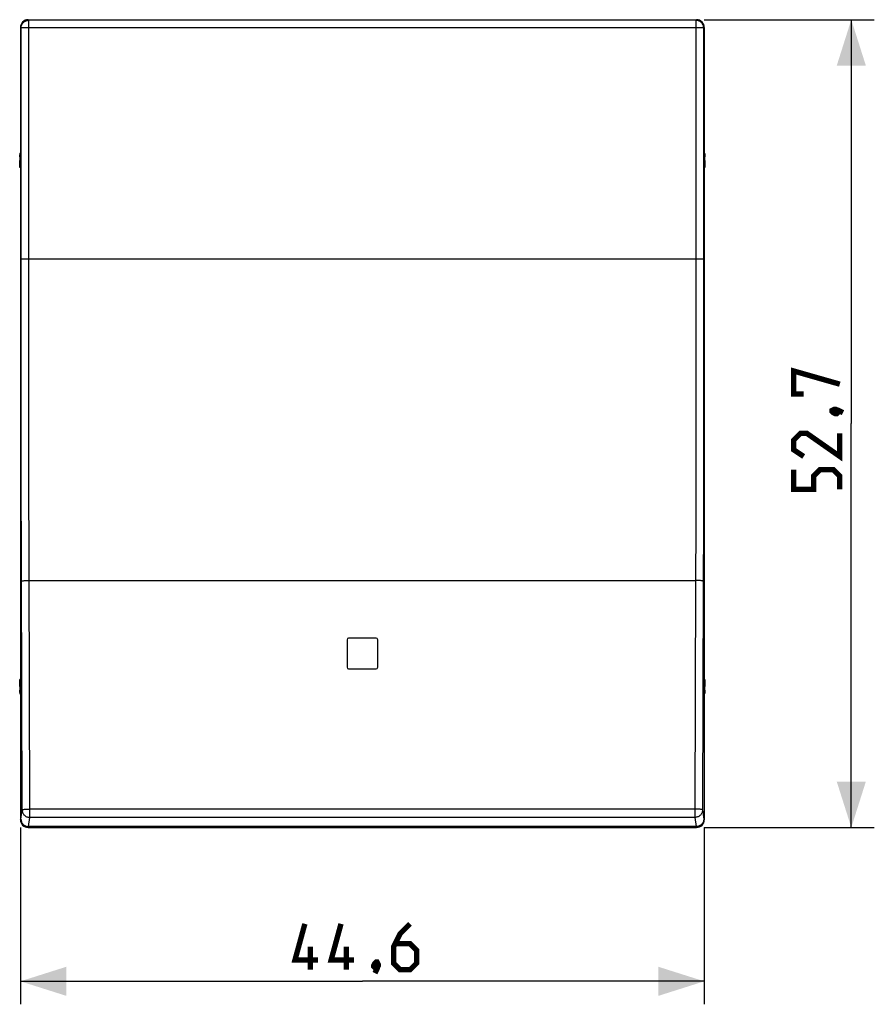
# Model space of a CAD drawing. Units: millimetres. Extents: x -89 to 33, y 22 to 92.
# Drawn here: x -22 to 33, y 28 to 92 of the extents above; entities that cross this region are included whole.
import ezdxf

# ---------------------------------------------------------------- set-up
doc = ezdxf.new("R2010")
doc.units = ezdxf.units.MM
doc.header["$LTSCALE"] = 16.335
doc.layers.get('0').update_dxf_attribs({"linetype": 'CONTINUOUS'})
for name, color, linetype in [('ASSI', 7, 'CONTINUOUS'), ('DRAFT', 7, 'CONTINUOUS'), ('RACCORDO', 7, 'CONTINUOUS')]:
    doc.layers.add(name, color=color, linetype=linetype)
doc.styles.get("Standard").update_dxf_attribs({"font": 'txt', "width": 0.8})
doc.dimstyles.new('DIMSTYLE_1', dxfattribs={"dimtxt": 3, "dimasz": 3, "dimexe": 1.5, "dimexo": 0.5, "dimgap": 0.75, "dimtad": 1, "dimdec": 1, "dimtxsty": 'STANDARD', "dimblk": '_FILLED', "dimblk1": '_FILLED', "dimblk2": '_FILLED', "dimcen": 0.09, "dimazin": 2, "dimtfac": 1, "dimtdec": 1, "dimtofl": 0, "dimtmove": 0, "dimatfit": 3, "dimldrblk": '_FILLED', "dimfxl": 1, "dimtolj": 1, "dimarcsym": 0})

# ---------------------------------------------------------------- blocks, each defined once
blk = doc.blocks.new('_FILLED')
at = {"color": 0, "linetype": 'BYBLOCK'}
blk.add_solid([(0, 0), (-1, 0.317), (-1, -0.317)], dxfattribs=at)
blk = doc.blocks.new('*D0')
at = {"color": 7, "linetype": 'CONTINUOUS'}
for p, q in [((-22.303, 39.382), (-22.303, 27.845)), ((22.303, 39.382), (22.303, 27.845)), ((-22.303, 29.345), (0, 29.345)), ((22.303, 29.345), (0, 29.345))]:
    blk.add_line(p, q, dxfattribs=at)
at = {"color": 7, "linetype": 'CONTINUOUS', "xscale": 3, "yscale": 3, "zscale": 3, "rotation": 180}
blk.add_blockref('_FILLED', (-22.303, 29.345), dxfattribs=at)
at = {"color": 7, "linetype": 'CONTINUOUS', "xscale": 3, "yscale": 3, "zscale": 3}
blk.add_blockref('_FILLED', (22.303, 29.345), dxfattribs=at)
blk = doc.blocks.new('*D1')
at = {"color": 7, "linetype": 'CONTINUOUS'}
for p, q in [((22.303, 92.087), (33.393, 92.087)), ((31.893, 92.087), (31.893, 65.735)), ((31.893, 39.382), (31.893, 65.735)), ((22.303, 39.382), (33.393, 39.382))]:
    blk.add_line(p, q, dxfattribs=at)
at = {"color": 7, "linetype": 'CONTINUOUS', "xscale": 3, "yscale": 3, "zscale": 3}
for p, rotation in [((31.893, 92.087), 90), ((31.893, 39.382), 270)]:
    blk.add_blockref('_FILLED', p, dxfattribs=dict(at, rotation=rotation))

msp = doc.modelspace()

# ---------------------------------------------------------------- linework, layer by layer
at = {"color": 7, "linetype": 'CONTINUOUS'}
for p, q in [((-1, 51.635), (-1, 49.835)), ((0.9, 51.735), (-0.9, 51.735)), ((1, 49.835), (1, 51.635)), ((-0.9, 49.735), (0.9, 49.735))]:
    msp.add_line(p, q, dxfattribs=at)
at = {"color": 7, "linetype": 'CONTINUOUS', "const_width": 0.35}
for points in [[(28.786, 67.663), (28.143, 67.663), (28.143, 69.163), (31.143, 68.306)], [(30.643, 66.592), (30.786, 66.663), (30.857, 66.663), (31, 66.52), (31, 66.449), (30.929, 66.377), (30.857, 66.377), (30.715, 66.449), (30.643, 66.52), (30.643, 66.592)], [(30.857, 66.663), (31.072, 66.592), (31.357, 66.449)], [(31.143, 65.092), (31.143, 63.592), (29, 65.092), (28.572, 65.092), (28.143, 64.663), (28.143, 64.02), (28.786, 63.592)], [(31.143, 61.449), (31.143, 62.306), (30.715, 62.735), (29.857, 62.735), (29.429, 62.306), (29.429, 61.449), (28.143, 61.449), (28.143, 62.735)], [(-2.893, 30.737), (-4.393, 30.737), (-3.75, 33.095)], [(-0.536, 30.737), (-2.036, 30.737), (-1.393, 33.095)], [(3.107, 33.095), (2.464, 32.452), (2.036, 31.595), (2.036, 30.523), (2.464, 30.095), (3.107, 30.095), (3.536, 30.523), (3.536, 31.38), (3.107, 31.809), (2.179, 31.809)], [(-3.393, 30.095), (-3.393, 31.595)], [(-1.036, 30.095), (-1.036, 31.595)], [(0.964, 30.595), (1.036, 30.452), (1.036, 30.38), (0.893, 30.237), (0.821, 30.237), (0.75, 30.309), (0.75, 30.38), (0.821, 30.523), (0.893, 30.595), (0.964, 30.595)], [(1.036, 30.38), (0.964, 30.166), (0.821, 29.88)]]:
    msp.add_lwpolyline(points, dxfattribs=at)
at = {"color": 7, "linetype": 'CONTINUOUS'}
for centre, start, end in [((-0.9, 51.635), 90, 180), ((0.9, 51.635), 0, 90), ((-0.9, 49.835), 180, 270), ((0.9, 49.835), 270, 360)]:
    msp.add_arc(centre, 0.1, start, end, dxfattribs=at)
at = {"layer": 'ASSI', "color": 7, "linetype": 'CONTINUOUS'}
for p, q in [((-22.303, 82.435), (-22.35, 82.435)), ((22.303, 82.435), (22.35, 82.435)), ((-22.303, 49.035), (-22.35, 49.035)), ((22.303, 49.035), (22.35, 49.035))]:
    msp.add_line(p, q, dxfattribs=at)
at = {"layer": 'DRAFT', "color": 7, "linetype": 'CONTINUOUS'}
for p, q in [((-22.339, 82.79), (-22.338, 82.897)), ((-22.338, 82.897), (-22.303, 82.932)), ((-22.303, 82.897), (-22.338, 82.897)), ((22.338, 82.897), (22.303, 82.932)), ((22.303, 82.897), (22.338, 82.897)), ((22.338, 82.897), (22.339, 82.79)), ((-22.34, 82.695), (-22.339, 82.79)), ((22.339, 82.79), (22.34, 82.695)), ((22.34, 82.695), (22.342, 82.61)), ((-22.34, 48.775), (-22.342, 48.859)), ((-22.339, 48.679), (-22.34, 48.775)), ((-22.338, 48.572), (-22.339, 48.679)), ((-22.338, 48.572), (-22.303, 48.537)), ((-22.303, 48.572), (-22.338, 48.572)), ((22.338, 48.572), (22.303, 48.537)), ((22.303, 48.572), (22.338, 48.572)), ((22.339, 48.679), (22.338, 48.572)), ((22.34, 48.775), (22.339, 48.679))]:
    msp.add_line(p, q, dxfattribs=at)
for points in [[(-22.35, 82.435), (-22.349, 82.437), (-22.348, 82.443), (-22.347, 82.453), (-22.346, 82.469), (-22.345, 82.488), (-22.344, 82.512), (-22.343, 82.541), (-22.342, 82.573), (-22.342, 82.61), (-22.34, 82.695)], [(22.342, 82.61), (22.342, 82.573), (22.343, 82.541), (22.344, 82.512), (22.345, 82.488), (22.346, 82.469), (22.347, 82.453), (22.348, 82.443), (22.349, 82.437), (22.35, 82.435)], [(-22.342, 48.859), (-22.342, 48.896), (-22.343, 48.929), (-22.344, 48.957), (-22.345, 48.981), (-22.346, 49.001), (-22.347, 49.016), (-22.348, 49.026), (-22.349, 49.033), (-22.35, 49.034)], [(22.35, 49.034), (22.349, 49.033), (22.348, 49.026), (22.347, 49.016), (22.346, 49.001), (22.345, 48.981), (22.344, 48.957), (22.343, 48.929), (22.342, 48.896), (22.342, 48.859), (22.34, 48.775)]]:
    msp.add_lwpolyline(points, dxfattribs=at)
at = {"layer": 'RACCORDO', "color": 250, "linetype": 'CONTINUOUS'}
for p, q in [((-21.763, 92.048), (-21.803, 92.087)), ((-21.763, 76.472), (-21.763, 92.048)), ((21.763, 92.048), (-21.763, 92.048)), ((21.803, 92.087), (21.763, 92.048)), ((21.763, 92.048), (21.763, 75.429)), ((-22.263, 91.548), (-22.303, 91.588)), ((-22.263, 76.472), (-22.263, 91.548)), ((22.263, 91.548), (-22.263, 91.548)), ((22.303, 91.588), (22.263, 91.548)), ((22.263, 91.548), (22.263, 75.428)), ((-22.303, 83.122), (-22.35, 83.138)), ((22.303, 83.122), (22.35, 83.138)), ((22.263, 76.472), (-22.263, 76.472)), ((21.763, 75.429), (21.763, 72.978)), ((22.263, 75.428), (22.263, 72.973)), ((21.763, 72.978), (21.763, 71.588)), ((22.263, 72.973), (22.262, 71.58)), ((-22.262, 70.291), (-22.262, 71.889)), ((-21.762, 70.303), (-21.763, 71.897)), ((21.763, 71.588), (21.762, 70.233)), ((22.262, 71.58), (22.262, 70.222)), ((-22.26, 68.375), (-22.262, 70.291)), ((-21.76, 68.392), (-21.762, 70.303)), ((21.762, 70.233), (21.761, 68.893)), ((22.262, 70.222), (22.261, 68.877)), ((21.761, 68.893), (21.759, 67.101)), ((22.261, 68.877), (22.259, 67.079)), ((-22.258, 66.583), (-22.26, 68.375)), ((-21.758, 66.607), (-21.76, 68.392)), ((21.759, 67.101), (21.758, 66.21)), ((22.259, 67.079), (22.258, 66.185)), ((-22.257, 65.695), (-22.258, 66.583)), ((-21.757, 65.722), (-21.758, 66.607)), ((21.758, 66.21), (21.757, 65.325)), ((22.258, 66.185), (22.257, 65.296)), ((-22.256, 64.801), (-22.257, 65.695)), ((-21.756, 64.831), (-21.757, 65.722)), ((21.757, 65.325), (21.754, 63.541)), ((22.257, 65.296), (22.254, 63.506)), ((-22.254, 63.902), (-22.256, 64.801)), ((-21.754, 63.935), (-21.756, 64.831)), ((-22.25, 61.665), (-22.254, 63.902)), ((-21.75, 61.706), (-21.754, 63.935)), ((21.754, 63.541), (21.751, 62.13)), ((22.254, 63.506), (22.251, 62.091)), ((-21.747, 60.356), (-21.75, 61.706)), ((21.751, 62.13), (21.746, 60.049)), ((22.251, 62.091), (22.246, 60.004)), ((-22.247, 60.312), (-22.25, 61.665)), ((-22.242, 58.452), (-22.247, 60.312)), ((-21.743, 58.5), (-21.747, 60.356)), ((21.746, 60.049), (21.742, 58.268)), ((22.246, 60.004), (22.242, 58.22)), ((-21.736, 56.023), (-21.743, 58.5)), ((-22.236, 55.971), (-22.242, 58.452)), ((-22.193, 40.53), (-22.236, 55.971)), ((-21.694, 40.582), (-21.736, 56.023)), ((-21.735, 55.5), (21.735, 55.5)), ((21.735, 55.5), (21.694, 40.582)), ((22.234, 55.448), (22.193, 40.53)), ((-22.35, 48.331), (-22.303, 48.348)), ((22.303, 48.348), (22.35, 48.331)), ((-22.268, 39.925), (-22.193, 40.53)), ((-21.694, 40.041), (-21.694, 40.582)), ((21.694, 40.582), (-21.694, 40.582)), ((21.694, 40.582), (21.694, 40.041)), ((22.193, 40.53), (22.268, 39.925)), ((-22.303, 39.882), (-22.27, 39.914)), ((-21.768, 39.436), (-21.694, 40.041)), ((21.694, 40.041), (-21.694, 40.041)), ((21.694, 40.041), (21.768, 39.436)), ((22.27, 39.914), (22.303, 39.882)), ((-21.803, 39.382), (-21.771, 39.414)), ((21.771, 39.414), (-21.771, 39.414)), ((21.768, 39.436), (-21.768, 39.436)), ((21.771, 39.414), (21.803, 39.382))]:
    msp.add_line(p, q, dxfattribs=at)
at = {"layer": 'RACCORDO', "color": 7, "linetype": 'CONTINUOUS'}
for p, q in [((-21.803, 92.087), (21.803, 92.087)), ((-22.303, 91.588), (-22.303, 39.882)), ((22.303, 91.588), (22.303, 39.882)), ((-22.35, 83.138), (-22.35, 82.434)), ((22.35, 82.434), (22.35, 83.138)), ((-22.35, 49.035), (-22.35, 48.331)), ((22.35, 48.331), (22.35, 49.035)), ((-21.803, 39.382), (21.803, 39.382))]:
    msp.add_line(p, q, dxfattribs=at)
at = {"layer": 'RACCORDO', "color": 250, "linetype": 'CONTINUOUS'}
for points in [[(-22.263, 91.548), (-22.261, 91.592), (-22.256, 91.635), (-22.246, 91.677), (-22.233, 91.719), (-22.216, 91.759), (-22.196, 91.798), (-22.172, 91.835), (-22.146, 91.87), (-22.116, 91.902), (-22.084, 91.931), (-22.049, 91.958), (-22.013, 91.981), (-21.974, 92.001), (-21.933, 92.018), (-21.892, 92.031), (-21.85, 92.04), (-21.807, 92.046), (-21.763, 92.048)], [(22.263, 91.548), (22.261, 91.592), (22.256, 91.635), (22.246, 91.678), (22.233, 91.719), (22.216, 91.76), (22.196, 91.799), (22.172, 91.835), (22.146, 91.87), (22.116, 91.902), (22.084, 91.932), (22.049, 91.958), (22.012, 91.981), (21.973, 92.002), (21.933, 92.018), (21.891, 92.031), (21.849, 92.04), (21.806, 92.046), (21.763, 92.048)], [(-22.262, 71.889), (-22.263, 75.017), (-22.263, 75.73), (-22.263, 76.472)], [(-21.763, 71.897), (-21.763, 75.019), (-21.763, 75.73), (-21.763, 76.472)], [(21.742, 58.268), (21.737, 56.237), (21.735, 55.5)], [(22.242, 58.22), (22.236, 56.186), (22.234, 55.448)], [(-22.234, 55.448), (-22.23, 55.454), (-22.221, 55.459), (-22.207, 55.464), (-22.187, 55.469), (-22.163, 55.474), (-22.134, 55.479), (-22.101, 55.483), (-22.065, 55.487), (-22.024, 55.49), (-21.981, 55.493), (-21.935, 55.496), (-21.887, 55.498), (-21.837, 55.499), (-21.786, 55.5), (-21.735, 55.5)], [(22.234, 55.448), (22.23, 55.454), (22.221, 55.459), (22.207, 55.464), (22.187, 55.469), (22.163, 55.474), (22.134, 55.479), (22.101, 55.483), (22.065, 55.487), (22.024, 55.49), (21.981, 55.493), (21.935, 55.496), (21.887, 55.498), (21.837, 55.499), (21.786, 55.5), (21.735, 55.5)], [(-22.193, 40.53), (-22.19, 40.535), (-22.184, 40.539), (-22.174, 40.543), (-22.16, 40.548), (-22.142, 40.552), (-22.122, 40.556), (-22.098, 40.56), (-22.072, 40.563), (-22.042, 40.567), (-22.01, 40.57), (-21.976, 40.573), (-21.939, 40.575), (-21.901, 40.577), (-21.861, 40.579), (-21.82, 40.58), (-21.778, 40.581), (-21.736, 40.582), (-21.694, 40.582)], [(-22.193, 40.53), (-22.191, 40.488), (-22.185, 40.445), (-22.176, 40.404), (-22.162, 40.363), (-22.145, 40.324), (-22.125, 40.286), (-22.102, 40.25), (-22.075, 40.216), (-22.045, 40.185), (-22.013, 40.156), (-21.978, 40.13), (-21.942, 40.107), (-21.903, 40.087), (-21.863, 40.071), (-21.821, 40.058), (-21.779, 40.049), (-21.736, 40.043), (-21.694, 40.041)], [(22.193, 40.53), (22.19, 40.535), (22.184, 40.539), (22.173, 40.543), (22.16, 40.548), (22.142, 40.552), (22.122, 40.556), (22.098, 40.56), (22.071, 40.563), (22.042, 40.567), (22.01, 40.57), (21.975, 40.573), (21.939, 40.575), (21.9, 40.577), (21.861, 40.579), (21.82, 40.58), (21.778, 40.581), (21.736, 40.582), (21.694, 40.582)], [(22.193, 40.53), (22.191, 40.488), (22.185, 40.445), (22.176, 40.404), (22.162, 40.363), (22.146, 40.324), (22.125, 40.286), (22.102, 40.25), (22.075, 40.216), (22.046, 40.185), (22.013, 40.156), (21.979, 40.13), (21.942, 40.107), (21.903, 40.087), (21.863, 40.071), (21.822, 40.058), (21.779, 40.049), (21.737, 40.043), (21.694, 40.041)], [(-22.27, 39.914), (-22.27, 39.914), (-22.27, 39.915), (-22.27, 39.916), (-22.269, 39.917), (-22.269, 39.918), (-22.269, 39.919), (-22.269, 39.921), (-22.268, 39.923), (-22.268, 39.925)], [(-22.27, 39.914), (-22.268, 39.862), (-22.259, 39.81), (-22.246, 39.76), (-22.227, 39.711), (-22.203, 39.664), (-22.175, 39.62), (-22.142, 39.58), (-22.105, 39.543), (-22.064, 39.51), (-22.02, 39.481), (-21.974, 39.458), (-21.925, 39.439), (-21.874, 39.425), (-21.823, 39.417), (-21.771, 39.414)], [(-22.268, 39.925), (-22.265, 39.874), (-22.257, 39.823), (-22.243, 39.774), (-22.224, 39.726), (-22.2, 39.681), (-22.172, 39.638), (-22.139, 39.598), (-22.102, 39.562), (-22.061, 39.53), (-22.017, 39.502), (-21.971, 39.479), (-21.922, 39.46), (-21.872, 39.447), (-21.82, 39.439), (-21.768, 39.436)], [(22.268, 39.925), (22.265, 39.874), (22.257, 39.823), (22.243, 39.774), (22.224, 39.726), (22.2, 39.681), (22.172, 39.638), (22.139, 39.598), (22.102, 39.562), (22.061, 39.53), (22.017, 39.502), (21.971, 39.479), (21.922, 39.46), (21.872, 39.447), (21.82, 39.439), (21.768, 39.436)], [(22.27, 39.914), (22.268, 39.862), (22.259, 39.81), (22.246, 39.76), (22.227, 39.711), (22.203, 39.664), (22.175, 39.62), (22.142, 39.58), (22.105, 39.543), (22.064, 39.51), (22.02, 39.481), (21.974, 39.458), (21.925, 39.439), (21.874, 39.425), (21.823, 39.417), (21.771, 39.414)], [(22.268, 39.925), (22.268, 39.923), (22.269, 39.921), (22.269, 39.919), (22.269, 39.918), (22.269, 39.917), (22.27, 39.916), (22.27, 39.915), (22.27, 39.914), (22.27, 39.914)], [(-21.771, 39.414), (-21.77, 39.415), (-21.77, 39.416), (-21.77, 39.418), (-21.769, 39.42), (-21.769, 39.422), (-21.769, 39.425), (-21.769, 39.428), (-21.768, 39.432), (-21.768, 39.436)], [(21.768, 39.436), (21.768, 39.432), (21.769, 39.428), (21.769, 39.425), (21.769, 39.422), (21.769, 39.42), (21.77, 39.418), (21.77, 39.416), (21.77, 39.415), (21.771, 39.414)]]:
    msp.add_lwpolyline(points, dxfattribs=at)
at = {"layer": 'RACCORDO', "color": 7, "linetype": 'CONTINUOUS'}
for points in [[(-22.35, 83.138), (-22.348, 83.199), (-22.341, 83.258), (-22.33, 83.318), (-22.314, 83.376), (-22.303, 83.407)], [(22.303, 83.407), (22.314, 83.376), (22.33, 83.318), (22.341, 83.258), (22.348, 83.199), (22.35, 83.138)], [(-22.303, 48.062), (-22.314, 48.093), (-22.33, 48.151), (-22.341, 48.211), (-22.348, 48.271), (-22.35, 48.331)], [(22.35, 48.331), (22.348, 48.271), (22.341, 48.211), (22.33, 48.151), (22.314, 48.093), (22.303, 48.062)]]:
    msp.add_lwpolyline(points, dxfattribs=at)
for centre, major_axis, start_param, end_param in [((-21.803, 91.587), (-0.354, 0.354), -0.785056, 0.785056), ((21.803, 91.587), (0.354, 0.354), -0.785056, 0.785056), ((-21.803, 39.882), (0.354, 0.354), -3.926648, -2.356537), ((21.803, 39.882), (-0.354, 0.354), -3.926648, -2.356537)]:
    msp.add_ellipse(centre, major_axis=major_axis, ratio=0.999315, start_param=start_param, end_param=end_param, dxfattribs=at)

# ---------------------------------------------------------------- dimensions: what is measured, and where the dimension line sits
at = {"color": 7, "linetype": 'CONTINUOUS'}
dim = msp.add_linear_dim(base=(31.893, 39.382), p1=(21.803, 92.087), p2=(21.803, 39.382), angle=270, dimstyle='DIMSTYLE_1', dxfattribs=at)
dim.commit()
dim.dimension.update_dxf_attribs({"geometry": '*D1', "text_midpoint": (31.893, 61.449), "dimtype": 160})
dim = msp.add_linear_dim(base=(22.303, 29.345), p1=(-22.303, 39.882), p2=(22.303, 39.882), dimstyle='DIMSTYLE_1', dxfattribs=at)
dim.commit()
dim.dimension.update_dxf_attribs({"geometry": '*D0', "text_midpoint": (-4.393, 29.345), "dimtype": 160})

doc.saveas('drawing.dxf')
